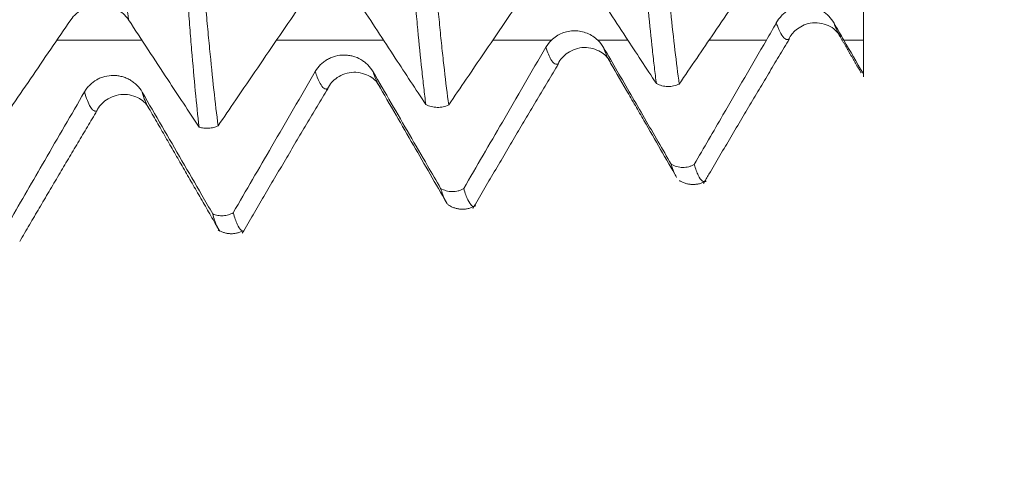
# Model space of a CAD drawing. Units: millimetres. Extents: x -42 to 69, y -82 to 34.
# Drawn here: x 46 to 49, y -3 to -2 of the extents above; entities that cross this region are included whole.
import ezdxf

# ---------------------------------------------------------------- set-up
doc = ezdxf.new("R2010")
doc.units = ezdxf.units.MM
for name, color, linetype in [('1', 4, 'Continuous'), ('2', 7, 'Continuous'), ('SK2', 7, 'Continuous')]:
    doc.layers.add(name, color=color, linetype=linetype)
doc.styles.add('iso_b_vert', font='simplex.shx')
doc.dimstyles.get("Standard").update_dxf_attribs({"dimtxt": 0.18, "dimasz": 0.18, "dimexe": 0.18, "dimexo": 0.0625, "dimgap": 0.09, "dimtad": 1, "dimzin": 0, "dimdsep": 52, "dimtxsty": 'Standard', "dimcen": 0.09, "dimadec": 0, "dimazin": 0, "dimtfac": 1, "dimtdec": 4, "dimtofl": 0, "dimtmove": 0, "dimatfit": 3, "dimfxl": 1, "dimtolj": 1, "dimtzin": 0, "dimarcsym": 0})

# ---------------------------------------------------------------- blocks, each defined once
blk = doc.blocks.new('_U0')
at = {"layer": '2', "lineweight": 13}
for p, q in [((67.433382, -10.066618), (67.433382, 16.821418)), ((50.2375, 2.566618), (69.433382, 2.566618)), ((50.2375, -2.566618), (69.433382, -2.566618))]:
    blk.add_line(p, q, dxfattribs=at)
at = {"layer": '2', "lineweight": 18}
for points in [[(67.433382, 2.566618), (66.972598, 6.066617), (67.894165, 6.06662)], [(67.433382, -2.566618), (67.894165, -6.066617), (66.972598, -6.06662)]]:
    blk.add_solid(points, dxfattribs=at)
at = {"layer": '2', "lineweight": 18, "insert": (66.842267, 12.701618), "char_height": 3, "attachment_point": 7, "rotation": 90, "line_spacing_factor": 1.084337, "style": 'iso_b_vert'}
blk.add_mtext('\\W0.7203;M5', dxfattribs=at)
blk = doc.blocks.new('_U3')
at = {"layer": 'SK2', "lineweight": 13}
for p, q in [((34.65, -4.154118), (34.65, -11.566618)), ((48.65, -4.154118), (48.65, -11.566618)), ((48.65, -9.566618), (34.65, -9.566618))]:
    blk.add_line(p, q, dxfattribs=at)
at = {"layer": 'SK2', "lineweight": 18}
for points in [[(34.65, -9.566618), (38.149998, -9.105835), (38.150002, -10.027402)], [(48.65, -9.566618), (45.150002, -10.027402), (45.149998, -9.105835)]]:
    blk.add_solid(points, dxfattribs=at)
at = {"layer": 'SK2', "lineweight": 18, "insert": (37.46673, -8.681504), "char_height": 3, "attachment_point": 7, "line_spacing_factor": 1.084337, "style": 'iso_b_vert'}
blk.add_mtext('\\W0.5785;14', dxfattribs=at)
blk = doc.blocks.new('_U4')
at = {"layer": 'SK2', "lineweight": 13}
for p, q in [((20.65, -3.51915), (20.65, -34.066618)), ((48.65, -4.154118), (48.65, -34.066618)), ((48.65, -32.066618), (20.65, -32.066618))]:
    blk.add_line(p, q, dxfattribs=at)
at = {"layer": 'SK2', "lineweight": 18}
for points in [[(20.65, -32.066618), (24.149998, -31.605835), (24.150002, -32.527402)], [(48.65, -32.066618), (45.150002, -32.527402), (45.149998, -31.605835)]]:
    blk.add_solid(points, dxfattribs=at)
at = {"layer": 'SK2', "lineweight": 18, "insert": (33.017172, -31.181504), "char_height": 3, "attachment_point": 7, "line_spacing_factor": 1.084337, "style": 'iso_b_vert'}
blk.add_mtext('\\W0.6740;28', dxfattribs=at)
blk = doc.blocks.new('_U5')
at = {"layer": '2', "lineweight": 13}
for p, q in [((24.85, -1.5875), (24.85, -23.066618)), ((48.65, -4.154118), (48.65, -23.066618)), ((48.65, -21.066618), (24.85, -21.066618))]:
    blk.add_line(p, q, dxfattribs=at)
at = {"layer": '2', "lineweight": 18}
for points in [[(24.85, -21.066618), (28.349998, -20.605835), (28.350002, -21.527402)], [(48.65, -21.066618), (45.150002, -21.527402), (45.149998, -20.605835)]]:
    blk.add_solid(points, dxfattribs=at)
at = {"layer": '2', "lineweight": 18, "insert": (33.388544, -20.181504), "char_height": 3, "attachment_point": 7, "line_spacing_factor": 1.084337, "style": 'iso_b_vert'}
blk.add_mtext('\\W0.7346;23.8', dxfattribs=at)

msp = doc.modelspace()

# ---------------------------------------------------------------- linework, layer by layer
at = {"layer": '1', "lineweight": 18}
for p, q in [((47.8661, -1.9411), (47.8716, -1.9489)), ((48.75, -2), (48.75, -1.9862)), ((47.067, -2.0276), (47.0723, -2.0351))]:
    msp.add_line(p, q, dxfattribs=at)
at = {"layer": '1', "lineweight": 13}
for points, knots in [([(46.2, -1.8027), (46.1897, -1.728), (46.1768, -1.6186), (46.1629, -1.4752), (46.1585, -1.4272), (46.1558, -1.3966), (46.1542, -1.3792), (46.153, -1.3656), (46.152, -1.3563), (46.151, -1.3486), (46.1498, -1.3393), (46.1481, -1.3264), (46.1456, -1.3052), (46.1424, -1.2772), (46.1385, -1.2404), (46.1353, -1.2084), (46.1327, -1.1835), (46.1309, -1.1594), (46.1289, -1.1247), (46.1264, -1.0801), (46.1193, -0.9589), (46.1075, -0.7544), (46.0955, -0.5473), (46.0887, -0.4306), (46.0873, -0.4053)], [0, 0, 0, 0, 0.265779, 0.335357, 0.370147, 0.387541, 0.404936, 0.413633, 0.42233, 0.431028, 0.439725, 0.45712, 0.474514, 0.509304, 0.544093, 0.578882, 0.596277, 0.613671, 0.631066, 0.648461, 0.68325, 0.822407, 0.961564, 1, 1, 1, 1]), ([(48.4472, -1.8128), (48.4489, -1.8178), (48.4553, -1.8355), (48.4663, -1.8581), (48.4766, -1.8684), (48.4834, -1.8707), (48.4868, -1.8707), (48.4895, -1.87), (48.4915, -1.8691), (48.4922, -1.8688), (48.4924, -1.8687)], [0, 0, 0, 0, 0.10859, 0.413193, 0.717796, 0.793947, 0.870098, 0.946248, 0.984324, 1, 1, 1, 1]), ([(48.6477, -1.8138), (48.6491, -1.818), (48.6546, -1.8335), (48.6601, -1.8455), (48.6642, -1.8526)], [0, 0, 0, 0, 0.253399, 1, 1, 1, 1]), ([(47.6477, -1.8976), (47.6537, -1.9159), (47.6641, -1.9407), (47.6766, -1.9546), (47.6837, -1.9567), (47.6869, -1.9563), (47.6885, -1.9562), (47.6898, -1.9556), (47.6906, -1.9553), (47.6909, -1.9552)], [0, 0, 0, 0, 0.405259, 0.713268, 0.867272, 0.905773, 0.944274, 0.982775, 1, 1, 1, 1]), ([(47.8481, -1.8986), (47.8539, -1.9161), (47.8599, -1.9306), (47.8658, -1.9406), (47.8661, -1.9411)], [0, 0, 0, 0, 0.947396, 1, 1, 1, 1]), ([(46.8479, -1.9815), (46.8502, -1.9888), (46.8568, -2.008), (46.8678, -2.0307), (46.8773, -2.0405), (46.8836, -2.0425), (46.8868, -2.0425), (46.8891, -2.0418), (46.8904, -2.0414), (46.8906, -2.0413)], [0, 0, 0, 0, 0.157327, 0.457224, 0.757121, 0.832095, 0.907069, 0.982043, 1, 1, 1, 1]), ([(47.0483, -1.9825), (47.0504, -1.9891), (47.0566, -2.0074), (47.0629, -2.0207), (47.067, -2.0276)], [0, 0, 0, 0, 0.32778, 1, 1, 1, 1]), ([(46.0897, -2.1185), (46.0894, -2.1187), (46.0883, -2.1191), (46.086, -2.1195), (46.0788, -2.119), (46.0657, -2.1059), (46.0536, -2.0753), (46.0469, -2.0524)], [0, 0, 0, 0, 0.028114, 0.074387, 0.166933, 0.537118, 1, 1, 1, 1]), ([(46.2707, -2.1097), (46.2694, -2.1078), (46.2616, -2.0956), (46.2538, -2.0755), (46.2472, -2.0533)], [0, 0, 0, 0, 0.174931, 1, 1, 1, 1])]:
    msp.add_open_spline(points, degree=3, knots=knots, dxfattribs=at)
at = {"layer": '1', "lineweight": 18}
for points, knots in [([(48.0315, -2.0238), (48.0291, -2.0056), (48.0267, -1.9867), (48.022, -1.9475), (48.0196, -1.9273), (48.0126, -1.8646), (48.0081, -1.8203), (48.0011, -1.7498), (47.9987, -1.7256), (47.9954, -1.6883), (47.9943, -1.6757), (47.992, -1.6503), (47.991, -1.6375), (47.9893, -1.6181), (47.9887, -1.6115), (47.9876, -1.5983), (47.9872, -1.5917), (47.9857, -1.5713), (47.9844, -1.557), (47.9823, -1.5272), (47.9814, -1.5117), (47.9794, -1.4793), (47.9783, -1.4625), (47.9761, -1.4274), (47.975, -1.4092), (47.9728, -1.3722), (47.9717, -1.3533), (47.9701, -1.3244), (47.9696, -1.3147), (47.9686, -1.2951), (47.9682, -1.2853), (47.9672, -1.2653), (47.9665, -1.2552), (47.9653, -1.235), (47.9648, -1.2249), (47.9633, -1.1946), (47.962, -1.1742), (47.9598, -1.1333), (47.9586, -1.1128), (47.9552, -1.0512), (47.9529, -1.0099), (47.9461, -0.8855), (47.9415, -0.802), (47.9322, -0.6336), (47.9275, -0.5488), (47.9228, -0.4633)], [0, 0, 0, 0, 0.0625, 0.0625, 0.125, 0.125, 0.25, 0.25, 0.3125, 0.3125, 0.34375, 0.34375, 0.375, 0.375, 0.390625, 0.390625, 0.40625, 0.40625, 0.4375, 0.4375, 0.46875, 0.46875, 0.5, 0.5, 0.53125, 0.53125, 0.5625, 0.5625, 0.578125, 0.578125, 0.59375, 0.59375, 0.609375, 0.609375, 0.625, 0.625, 0.65625, 0.65625, 0.6875, 0.6875, 0.75, 0.75, 0.875, 0.875, 1, 1, 1, 1]), ([(48.0028, -0.4635), (48.0052, -0.5063), (48.0075, -0.549), (48.0121, -0.6341), (48.0144, -0.6764), (48.0212, -0.803), (48.0256, -0.8867), (48.0324, -1.011), (48.0346, -1.0523), (48.0378, -1.1139), (48.0388, -1.1345), (48.0408, -1.1754), (48.0418, -1.1958), (48.0437, -1.2261), (48.0444, -1.2362), (48.0454, -1.2563), (48.0458, -1.2664), (48.0466, -1.2864), (48.0469, -1.2964), (48.0477, -1.316), (48.0481, -1.3257), (48.05, -1.3736), (48.0516, -1.4105), (48.0545, -1.4631), (48.0556, -1.4803), (48.0577, -1.5131), (48.0587, -1.5289), (48.0611, -1.5588), (48.0624, -1.5729), (48.0649, -1.6001), (48.0659, -1.6133), (48.0678, -1.6393), (48.0688, -1.6522), (48.071, -1.6778), (48.0723, -1.6903), (48.076, -1.7276), (48.0785, -1.7517), (48.086, -1.822), (48.0909, -1.8663), (48.1007, -1.9497), (48.1056, -1.9887), (48.1105, -2.025)], [0, 0, 0, 0, 0.0625, 0.0625, 0.125, 0.125, 0.25, 0.25, 0.3125, 0.3125, 0.34375, 0.34375, 0.375, 0.375, 0.390625, 0.390625, 0.40625, 0.40625, 0.421875, 0.421875, 0.4375, 0.4375, 0.5, 0.5, 0.53125, 0.53125, 0.5625, 0.5625, 0.59375, 0.59375, 0.625, 0.625, 0.65625, 0.65625, 0.6875, 0.6875, 0.75, 0.75, 0.875, 0.875, 1, 1, 1, 1]), ([(46.3443, -0.5018), (46.3465, -0.5477), (46.3487, -0.5935), (46.3531, -0.6848), (46.3553, -0.7302), (46.3618, -0.866), (46.3662, -0.9558), (46.3726, -1.0893), (46.3747, -1.1336), (46.3779, -1.1998), (46.379, -1.2218), (46.3811, -1.2656), (46.3821, -1.2874), (46.3837, -1.3201), (46.3842, -1.3309), (46.3851, -1.3525), (46.3857, -1.3633), (46.3873, -1.3955), (46.3882, -1.4165), (46.3902, -1.4578), (46.3912, -1.478), (46.3926, -1.5079), (46.3931, -1.5178), (46.3941, -1.5371), (46.3946, -1.5466), (46.397, -1.5931), (46.3989, -1.6276), (46.4016, -1.6753), (46.4023, -1.6904), (46.4038, -1.7123), (46.4044, -1.7195), (46.4054, -1.7337), (46.4058, -1.7407), (46.4073, -1.7614), (46.4083, -1.7751), (46.4103, -1.8024), (46.4114, -1.8159), (46.4146, -1.8559), (46.4167, -1.8818), (46.423, -1.9572), (46.4271, -2.0045), (46.4356, -2.0937), (46.44, -2.1354), (46.4444, -2.1744)], [0, 0, 0, 0, 0.0625, 0.0625, 0.125, 0.125, 0.25, 0.25, 0.3125, 0.3125, 0.34375, 0.34375, 0.375, 0.375, 0.390625, 0.390625, 0.40625, 0.40625, 0.4375, 0.4375, 0.46875, 0.46875, 0.484375, 0.484375, 0.5, 0.5, 0.5625, 0.5625, 0.59375, 0.59375, 0.609375, 0.609375, 0.625, 0.625, 0.65625, 0.65625, 0.6875, 0.6875, 0.75, 0.75, 0.875, 0.875, 1, 1, 1, 1]), ([(46.403, -0.5), (46.4077, -0.5916), (46.4123, -0.6827), (46.4215, -0.8633), (46.426, -0.9527), (46.4325, -1.0858), (46.4347, -1.1299), (46.4378, -1.1959), (46.4389, -1.2178), (46.441, -1.2616), (46.4421, -1.2833), (46.4437, -1.3159), (46.4443, -1.3267), (46.4452, -1.3429), (46.4454, -1.3482), (46.4459, -1.359), (46.446, -1.3644), (46.4469, -1.3912), (46.4477, -1.4121), (46.4493, -1.4531), (46.45, -1.4733), (46.4516, -1.5126), (46.4525, -1.5319), (46.4544, -1.5694), (46.4555, -1.5878), (46.4576, -1.6228), (46.4588, -1.6395), (46.4612, -1.6713), (46.4626, -1.6864), (46.4649, -1.7156), (46.4658, -1.7297), (46.4678, -1.7575), (46.469, -1.7712), (46.4714, -1.7984), (46.4726, -1.8119), (46.4762, -1.8518), (46.4786, -1.8776), (46.486, -1.9528), (46.4909, -2.0001), (46.5007, -2.0893), (46.5056, -2.131), (46.5106, -2.17)], [0, 0, 0, 0, 0.125, 0.125, 0.25, 0.25, 0.3125, 0.3125, 0.34375, 0.34375, 0.375, 0.375, 0.390625, 0.390625, 0.398438, 0.398438, 0.40625, 0.40625, 0.4375, 0.4375, 0.46875, 0.46875, 0.5, 0.5, 0.53125, 0.53125, 0.5625, 0.5625, 0.59375, 0.59375, 0.625, 0.625, 0.65625, 0.65625, 0.6875, 0.6875, 0.75, 0.75, 0.875, 0.875, 1, 1, 1, 1]), ([(47.2313, -2.0963), (47.2289, -2.0774), (47.2265, -2.0578), (47.2218, -2.0173), (47.2195, -1.9963), (47.2125, -1.9315), (47.208, -1.8856), (47.2011, -1.8125), (47.1988, -1.7875), (47.1943, -1.736), (47.192, -1.7096), (47.1886, -1.6693), (47.1875, -1.6557), (47.1859, -1.6345), (47.1854, -1.6273), (47.1843, -1.6126), (47.1838, -1.605), (47.1829, -1.5896), (47.1825, -1.5817), (47.1814, -1.5655), (47.1808, -1.5572), (47.1797, -1.5403), (47.1791, -1.5316), (47.178, -1.514), (47.1774, -1.5049), (47.1758, -1.4776), (47.1748, -1.459), (47.1727, -1.4209), (47.1716, -1.4015), (47.17, -1.3717), (47.1695, -1.3617), (47.1686, -1.3415), (47.1682, -1.3312), (47.1671, -1.3106), (47.1664, -1.3002), (47.1651, -1.2793), (47.1646, -1.2688), (47.163, -1.2374), (47.1619, -1.2163), (47.1597, -1.1741), (47.1586, -1.1529), (47.1553, -1.0891), (47.153, -1.0465), (47.1484, -0.9608), (47.146, -0.9178), (47.1414, -0.8315), (47.1391, -0.7881), (47.1322, -0.6576), (47.1275, -0.5699), (47.1228, -0.4816)], [0, 0, 0, 0, 0.0625, 0.0625, 0.125, 0.125, 0.25, 0.25, 0.3125, 0.3125, 0.375, 0.375, 0.40625, 0.40625, 0.421875, 0.421875, 0.4375, 0.4375, 0.453125, 0.453125, 0.46875, 0.46875, 0.484375, 0.484375, 0.5, 0.5, 0.53125, 0.53125, 0.5625, 0.5625, 0.578125, 0.578125, 0.59375, 0.59375, 0.609375, 0.609375, 0.625, 0.625, 0.65625, 0.65625, 0.6875, 0.6875, 0.75, 0.75, 0.8125, 0.8125, 0.875, 0.875, 1, 1, 1, 1]), ([(47.203, -0.4817), (47.2053, -0.526), (47.2077, -0.5702), (47.2123, -0.6582), (47.2146, -0.702), (47.2214, -0.8329), (47.2259, -0.9194), (47.2325, -1.0481), (47.2346, -1.0908), (47.2378, -1.1546), (47.2389, -1.1759), (47.2405, -1.2076), (47.241, -1.2181), (47.242, -1.2392), (47.2425, -1.2497), (47.2436, -1.2707), (47.2441, -1.2812), (47.2454, -1.302), (47.246, -1.3124), (47.2468, -1.3331), (47.247, -1.3434), (47.2477, -1.3638), (47.2481, -1.3738), (47.2492, -1.4037), (47.25, -1.4232), (47.2517, -1.4615), (47.2526, -1.4802), (47.2546, -1.5168), (47.2555, -1.5344), (47.2571, -1.5596), (47.2577, -1.5679), (47.2588, -1.5839), (47.2594, -1.5918), (47.2611, -1.615), (47.2625, -1.6295), (47.2649, -1.6575), (47.2659, -1.6711), (47.2672, -1.6914), (47.2677, -1.6981), (47.2687, -1.7114), (47.2693, -1.718), (47.2712, -1.7377), (47.2725, -1.7507), (47.2762, -1.7892), (47.2786, -1.8142), (47.2834, -1.8628), (47.2858, -1.8864), (47.2907, -1.9324), (47.2932, -1.9547), (47.3007, -2.0195), (47.3056, -2.0599), (47.3106, -2.0975)], [0, 0, 0, 0, 0.0625, 0.0625, 0.125, 0.125, 0.25, 0.25, 0.3125, 0.3125, 0.34375, 0.34375, 0.359375, 0.359375, 0.375, 0.375, 0.390625, 0.390625, 0.40625, 0.40625, 0.421875, 0.421875, 0.4375, 0.4375, 0.46875, 0.46875, 0.5, 0.5, 0.53125, 0.53125, 0.546875, 0.546875, 0.5625, 0.5625, 0.59375, 0.59375, 0.625, 0.625, 0.640625, 0.640625, 0.65625, 0.65625, 0.6875, 0.6875, 0.75, 0.75, 0.8125, 0.8125, 0.875, 0.875, 1, 1, 1, 1]), ([(47.3106, -2.0975), (47.3309, -2.0676), (47.3513, -2.0378), (47.397, -1.9706), (47.4225, -1.9333), (47.4989, -1.8214), (47.55, -1.7468), (47.6011, -1.6722)], [0, 0, 0, 0, 0.210404, 0.210404, 0.473602, 0.473602, 1, 1, 1, 1]), ([(47.8015, -1.6731), (47.8222, -1.7047), (47.8428, -1.7363), (47.8842, -1.7995), (47.9049, -1.831), (47.9609, -1.9164), (47.9962, -1.9701), (48.0315, -2.0238)], [0, 0, 0, 0, 0.270148, 0.270148, 0.540295, 0.540295, 1, 1, 1, 1]), ([(48.1105, -2.025), (48.1509, -1.9656), (48.1914, -1.9063), (48.2775, -1.7802), (48.3232, -1.7135), (48.3689, -1.6468)], [0, 0, 0, 0, 0.47052, 0.47052, 1, 1, 1, 1]), ([(45.9996, -1.8019), (46.0048, -1.7943), (46.011, -1.7875), (46.0217, -1.7784), (46.0256, -1.7755), (46.0337, -1.7702), (46.0421, -1.7654), (46.0511, -1.7616), (46.0605, -1.7583), (46.0653, -1.7569), (46.0751, -1.7547), (46.08, -1.7538), (46.09, -1.7527), (46.0951, -1.7524), (46.1103, -1.7525), (46.1202, -1.7536), (46.1349, -1.757), (46.1397, -1.7585), (46.149, -1.7618), (46.1535, -1.7637), (46.1666, -1.7703), (46.1747, -1.7757), (46.1853, -1.785), (46.1886, -1.7882), (46.1947, -1.7952), (46.1975, -1.7989), (46.2, -1.8027)], [0, 0, 0, 0, 0.125, 0.125, 0.1875, 0.1875, 0.25, 0.3125, 0.3125, 0.375, 0.375, 0.4375, 0.4375, 0.5, 0.5, 0.625, 0.625, 0.6875, 0.6875, 0.75, 0.75, 0.875, 0.875, 0.9375, 0.9375, 1, 1, 1, 1]), ([(46.5106, -2.17), (46.5309, -2.1402), (46.5512, -2.1103), (46.597, -2.0432), (46.6224, -2.0059), (46.6988, -1.894), (46.7498, -1.8194), (46.8009, -1.7449)], [0, 0, 0, 0, 0.210393, 0.210393, 0.473595, 0.473595, 1, 1, 1, 1]), ([(47.0013, -1.7457), (47.0219, -1.7773), (47.0426, -1.8089), (47.084, -1.8721), (47.1048, -1.9037), (47.1607, -1.9889), (47.196, -2.0426), (47.2313, -2.0963)], [0, 0, 0, 0, 0.270228, 0.270228, 0.540455, 0.540455, 1, 1, 1, 1]), ([(48.6477, -1.8138), (48.6425, -1.8049), (48.6364, -1.7967), (48.6258, -1.7857), (48.6219, -1.7822), (48.614, -1.7758), (48.6099, -1.7729), (48.5969, -1.7649), (48.5875, -1.7606), (48.5728, -1.7562), (48.5679, -1.755), (48.5578, -1.7535), (48.5527, -1.753), (48.5372, -1.7528), (48.5271, -1.754), (48.5122, -1.7581), (48.5074, -1.7598), (48.498, -1.7639), (48.4935, -1.7662), (48.4847, -1.7715), (48.4805, -1.7745), (48.4726, -1.7809), (48.4688, -1.7844), (48.4583, -1.7954), (48.4522, -1.8038), (48.4472, -1.8128)], [0, 0, 0, 0, 0.125, 0.125, 0.1875, 0.1875, 0.25, 0.25, 0.375, 0.375, 0.4375, 0.4375, 0.5, 0.5, 0.625, 0.625, 0.6875, 0.6875, 0.75, 0.75, 0.8125, 0.8125, 0.875, 0.875, 1, 1, 1, 1]), ([(48.75, -1.7452), (48.75, -1.7459), (48.75, -1.7466), (48.75, -1.768), (48.75, -1.8096), (48.75, -1.8518), (48.75, -1.8731)], [0, 0, 0, 0, 0.016472, 0.016472, 0.508236, 1, 1, 1, 1]), ([(45.7347, -2.1904), (45.7531, -2.1635), (45.7714, -2.1365), (45.8131, -2.0753), (45.8364, -2.0411), (45.9063, -1.9386), (45.9529, -1.8702), (45.9996, -1.8019)], [0, 0, 0, 0, 0.208204, 0.208204, 0.472135, 0.472135, 1, 1, 1, 1]), ([(46.2, -1.8027), (46.2226, -1.8372), (46.2453, -1.8717), (46.2906, -1.9406), (46.3132, -1.9751), (46.372, -2.0645), (46.4082, -2.1195), (46.4444, -2.1744)], [0, 0, 0, 0, 0.278248, 0.278248, 0.556495, 0.556495, 1, 1, 1, 1]), ([(47.828, -1.8729), (47.8226, -1.8678), (47.8168, -1.8632), (47.8044, -1.8551), (47.7977, -1.8517), (47.784, -1.8461), (47.7769, -1.8439), (47.7624, -1.841), (47.7549, -1.8403), (47.7401, -1.8403), (47.7328, -1.8409), (47.7181, -1.8438), (47.711, -1.8459), (47.6973, -1.8515), (47.6907, -1.8549), (47.6782, -1.8631), (47.6724, -1.8677), (47.667, -1.8729)], [0, 0, 0, 0, 0.125, 0.125, 0.25, 0.25, 0.375, 0.375, 0.5, 0.5, 0.625, 0.625, 0.75, 0.75, 0.875, 0.875, 1, 1, 1, 1]), ([(48.4914, -1.8691), (48.4966, -1.8568), (48.5135, -1.8354), (48.5641, -1.8073), (48.6328, -1.8173), (48.6597, -1.8435), (48.6708, -1.8622)], [0, 0, 0, 0, 0.221079, 0.468908, 0.733941, 1, 1, 1, 1]), ([(48.4131, -1.873), (48.388, -1.9163), (48.3628, -1.9595), (48.3126, -2.046), (48.2875, -2.0892), (48.2292, -2.1896), (48.196, -2.2468), (48.1628, -2.304)], [0, 0, 0, 0, 0.30097, 0.30097, 0.60194, 0.60194, 1, 1, 1, 1]), ([(48.6642, -1.8526), (48.6648, -1.8535), (48.667, -1.8572), (48.6692, -1.8603), (48.6709, -1.8624)], [0, 0, 0, 0, 0.249142, 1, 1, 1, 1]), ([(47.6477, -1.8976), (47.6226, -1.9408), (47.5975, -1.984), (47.5472, -2.0705), (47.5221, -2.1137), (47.4523, -2.2339), (47.4076, -2.3109), (47.3629, -2.3878)], [0, 0, 0, 0, 0.264559, 0.264559, 0.529118, 0.529118, 1, 1, 1, 1]), ([(47.6901, -1.9555), (47.6978, -1.9392), (47.7198, -1.914), (47.7798, -1.8915), (47.841, -1.9099), (47.8633, -1.9335), (47.8714, -1.9486)], [0, 0, 0, 0, 0.252313, 0.511811, 0.764089, 1, 1, 1, 1]), ([(48.0827, -2.3032), (48.0677, -2.2772), (48.0526, -2.2512), (48.006, -2.1708), (47.9744, -2.1164), (47.9113, -2.0075), (47.8797, -1.953), (47.8481, -1.8986)], [0, 0, 0, 0, 0.192567, 0.192567, 0.596283, 0.596283, 1, 1, 1, 1]), ([(47.0483, -1.9825), (47.0432, -1.9737), (47.0371, -1.9658), (47.0264, -1.9551), (47.0225, -1.9517), (47.0146, -1.9456), (47.0104, -1.9428), (46.9974, -1.9352), (46.9879, -1.9313), (46.9734, -1.9273), (46.9684, -1.9263), (46.9585, -1.9249), (46.9534, -1.9245), (46.9382, -1.9244), (46.9282, -1.9257), (46.9135, -1.9295), (46.9087, -1.9311), (46.8993, -1.9348), (46.8948, -1.937), (46.8861, -1.942), (46.8818, -1.9448), (46.8737, -1.9509), (46.8699, -1.9542), (46.8593, -1.9647), (46.853, -1.9728), (46.8479, -1.9815)], [0, 0, 0, 0, 0.125, 0.125, 0.1875, 0.1875, 0.25, 0.25, 0.375, 0.375, 0.4375, 0.4375, 0.5, 0.5, 0.625, 0.625, 0.6875, 0.6875, 0.75, 0.75, 0.8125, 0.8125, 0.875, 0.875, 1, 1, 1, 1]), ([(47.865, -1.9392), (47.885, -1.9738), (47.9156, -2.0265), (47.9574, -2.0984), (47.9981, -2.1687), (48.0474, -2.255), (48.0837, -2.3181), (48.1016, -2.3492)], [0, 0, 0, 0, 0.274078, 0.39997, 0.51803, 0.752566, 1, 1, 1, 1]), ([(46.2472, -2.0533), (46.2422, -2.0446), (46.236, -2.0366), (46.2254, -2.0259), (46.2215, -2.0226), (46.2135, -2.0164), (46.2052, -2.0108), (46.1962, -2.0063), (46.1868, -2.0024), (46.182, -2.0007), (46.1723, -1.9981), (46.1674, -1.9971), (46.1574, -1.9957), (46.1523, -1.9953), (46.1371, -1.9952), (46.1271, -1.9965), (46.1124, -2.0003), (46.1076, -2.0019), (46.0982, -2.0057), (46.0937, -2.0079), (46.0806, -2.0153), (46.0724, -2.0215), (46.0617, -2.0321), (46.0584, -2.0358), (46.0523, -2.0438), (46.0494, -2.048), (46.0469, -2.0524)], [0, 0, 0, 0, 0.125, 0.125, 0.1875, 0.1875, 0.25, 0.3125, 0.3125, 0.375, 0.375, 0.4375, 0.4375, 0.5, 0.5, 0.625, 0.625, 0.6875, 0.6875, 0.75, 0.75, 0.875, 0.875, 0.9375, 0.9375, 1, 1, 1, 1]), ([(46.8479, -1.9815), (46.8228, -2.0247), (46.7976, -2.068), (46.7474, -2.1544), (46.7223, -2.1976), (46.6524, -2.3178), (46.6077, -2.3947), (46.5631, -2.4716)], [0, 0, 0, 0, 0.264601, 0.264601, 0.529203, 0.529203, 1, 1, 1, 1]), ([(46.8901, -2.0415), (46.8979, -2.0252), (46.92, -1.9999), (46.9801, -1.9775), (47.0414, -1.9959), (47.0637, -2.0194), (47.0718, -2.0345)], [0, 0, 0, 0, 0.251651, 0.510988, 0.763605, 1, 1, 1, 1]), ([(47.2827, -2.387), (47.2677, -2.3611), (47.2526, -2.3351), (47.2166, -2.2729), (47.1955, -2.2366), (47.1324, -2.1277), (47.0904, -2.0551), (47.0483, -1.9825)], [0, 0, 0, 0, 0.192434, 0.192434, 0.461673, 0.461673, 1, 1, 1, 1]), ([(47.0661, -2.026), (47.086, -2.0604), (47.1251, -2.1279), (47.1882, -2.2366), (47.2478, -2.3408), (47.2844, -2.4044), (47.3025, -2.4359)], [0, 0, 0, 0, 0.272017, 0.515812, 0.752309, 1, 1, 1, 1]), ([(48.1105, -2.025), (48.1045, -2.0279), (48.0979, -2.0301), (48.0879, -2.0322), (48.0846, -2.0328), (48.0777, -2.0334), (48.0742, -2.0336), (48.0638, -2.0334), (48.0571, -2.0326), (48.0437, -2.0293), (48.0374, -2.0269), (48.0315, -2.0238)], [0, 0, 0, 0, 0.25, 0.25, 0.375, 0.375, 0.5, 0.5, 0.75, 0.75, 1, 1, 1, 1]), ([(46.0469, -2.0524), (46.0239, -2.0921), (46.0009, -2.1317), (45.9549, -2.211), (45.9319, -2.2506), (45.8682, -2.3606), (45.8274, -2.4309), (45.7867, -2.5012)], [0, 0, 0, 0, 0.265043, 0.265043, 0.530085, 0.530085, 1, 1, 1, 1]), ([(46.0894, -2.1187), (46.0971, -2.1023), (46.1192, -2.077), (46.1796, -2.0539), (46.2409, -2.0722), (46.2632, -2.0955), (46.2714, -2.1106)], [0, 0, 0, 0, 0.252287, 0.510869, 0.763418, 1, 1, 1, 1]), ([(46.4919, -2.4756), (46.4793, -2.4538), (46.4667, -2.432), (46.4311, -2.3706), (46.4081, -2.331), (46.3392, -2.212), (46.2932, -2.1327), (46.2472, -2.0533)], [0, 0, 0, 0, 0.154623, 0.154623, 0.436415, 0.436415, 1, 1, 1, 1]), ([(47.3106, -2.0975), (47.3046, -2.1004), (47.298, -2.1026), (47.288, -2.1048), (47.2846, -2.1053), (47.2777, -2.106), (47.2742, -2.1061), (47.2638, -2.106), (47.257, -2.1051), (47.2436, -2.1018), (47.2372, -2.0994), (47.2313, -2.0963)], [0, 0, 0, 0, 0.25, 0.25, 0.375, 0.375, 0.5, 0.5, 0.75, 0.75, 1, 1, 1, 1]), ([(46.5106, -2.17), (46.5056, -2.1724), (46.5003, -2.1743), (46.4893, -2.1772), (46.4838, -2.1781), (46.4724, -2.1789), (46.4666, -2.1787), (46.4553, -2.1773), (46.4497, -2.1761), (46.4444, -2.1744)], [0, 0, 0, 0, 0.25, 0.25, 0.5, 0.5, 0.75, 0.75, 1, 1, 1, 1]), ([(48.0827, -2.3032), (48.0887, -2.3068), (48.0952, -2.3096), (48.1087, -2.3134), (48.1156, -2.3144), (48.1297, -2.3145), (48.1367, -2.3137), (48.1468, -2.311), (48.1502, -2.3099), (48.1567, -2.3073), (48.1598, -2.3057), (48.1628, -2.304)], [0, 0, 0, 0, 0.25, 0.25, 0.5, 0.5, 0.75, 0.75, 0.875, 0.875, 1, 1, 1, 1]), ([(48.1002, -2.3468), (48.0991, -2.3449), (48.0979, -2.3428), (48.0921, -2.331), (48.0874, -2.3186), (48.0827, -2.3032)], [0, 0, 0, 0, 0.196944, 0.196944, 1, 1, 1, 1]), ([(48.1628, -2.304), (48.1652, -2.3118), (48.1675, -2.3188), (48.1721, -2.3313), (48.1744, -2.3368), (48.1812, -2.351), (48.1856, -2.3575), (48.1923, -2.3626), (48.1945, -2.3635), (48.1987, -2.3638), (48.2005, -2.3634), (48.2023, -2.3625)], [0, 0, 0, 0, 0.170045, 0.170045, 0.340089, 0.340089, 0.680178, 0.680178, 0.850223, 0.850223, 1, 1, 1, 1]), ([(47.2827, -2.387), (47.2887, -2.3906), (47.2953, -2.3934), (47.3087, -2.3972), (47.3157, -2.3982), (47.3298, -2.3984), (47.3367, -2.3975), (47.3469, -2.3949), (47.3503, -2.3938), (47.3568, -2.3911), (47.3599, -2.3896), (47.3629, -2.3878)], [0, 0, 0, 0, 0.25, 0.25, 0.5, 0.5, 0.75, 0.75, 0.875, 0.875, 1, 1, 1, 1]), ([(47.3153, -2.4478), (47.3138, -2.4474), (47.3123, -2.4466), (47.3085, -2.4437), (47.3062, -2.4412), (47.3016, -2.4346), (47.2993, -2.4305), (47.2923, -2.4158), (47.2875, -2.403), (47.2827, -2.387)], [0, 0, 0, 0, 0.143873, 0.143873, 0.357905, 0.357905, 0.571936, 0.571936, 1, 1, 1, 1]), ([(47.3629, -2.3878), (47.3677, -2.4038), (47.3723, -2.4166), (47.3814, -2.4362), (47.3859, -2.443), (47.3924, -2.4484), (47.3945, -2.4493), (47.3973, -2.4496), (47.398, -2.4496), (47.3987, -2.4495)], [0, 0, 0, 0, 0.376702, 0.376702, 0.753405, 0.753405, 0.941756, 0.941756, 1, 1, 1, 1]), ([(46.4919, -2.4756), (46.4976, -2.478), (46.5036, -2.4798), (46.5156, -2.482), (46.5219, -2.4824), (46.5342, -2.4817), (46.5402, -2.4807), (46.5521, -2.4771), (46.5578, -2.4747), (46.5631, -2.4716)], [0, 0, 0, 0, 0.25, 0.25, 0.5, 0.5, 0.75, 0.75, 1, 1, 1, 1]), ([(46.4919, -2.4756), (46.4941, -2.4835), (46.4962, -2.4908), (46.5004, -2.5036), (46.5025, -2.5093), (46.5074, -2.5207), (46.5101, -2.5259), (46.5129, -2.5297)], [0, 0, 0, 0, 0.300906, 0.300906, 0.601812, 0.601812, 1, 1, 1, 1]), ([(46.5631, -2.4716), (46.5678, -2.4881), (46.5724, -2.5015), (46.5815, -2.5217), (46.5859, -2.5287), (46.5915, -2.5335), (46.5927, -2.5344), (46.594, -2.5349)], [0, 0, 0, 0, 0.436305, 0.436305, 0.87261, 0.87261, 1, 1, 1, 1])]:
    msp.add_open_spline(points, degree=3, knots=knots, dxfattribs=at)
for points, degree in [([(48.4472, -1.8128), (48.436, -1.833), (48.4246, -1.8531), (48.4131, -1.873)], 3), ([(48.6818, -1.8731), (48.6704, -1.8534), (48.659, -1.8336), (48.6477, -1.8138)], 3), ([(47.667, -1.8729), (47.6594, -1.8803), (47.653, -1.8885), (47.6477, -1.8976)], 3), ([(47.8481, -1.8986), (47.8426, -1.8891), (47.8359, -1.8805), (47.828, -1.8729)], 3), ([(48.1948, -2.3705), (48.3445, -2.1146), (48.493, -1.8685)], 2), ([(48.6641, -1.8523), (48.7029, -1.9196), (48.7418, -1.9868)], 2), ([(48.7484, -1.9878), (48.7262, -1.9496), (48.704, -1.9113), (48.6818, -1.8731)], 3), ([(48.75, -1.8731), (48.75, -1.9108), (48.75, -1.9485), (48.75, -1.9862)], 3), ([(47.3941, -2.4573), (47.5426, -2.2033), (47.6911, -1.9552)], 2), ([(48.75, -1.9862), (48.7495, -1.9867), (48.7489, -1.9873), (48.7484, -1.9878)], 3), ([(46.5946, -2.5422), (46.7428, -2.2889), (46.8908, -2.0412)], 2), ([(46.2707, -2.1096), (46.3934, -2.3225), (46.5161, -2.5353)], 2), ([(45.8222, -2.5712), (45.9566, -2.3416), (46.09, -2.1184)], 2), ([(48.1111, -2.36), (48.1569, -2.3865), (48.2044, -2.3614)], 2), ([(47.3116, -2.4461), (47.3572, -2.4724), (47.4045, -2.4472)], 2), ([(46.5108, -2.5314), (46.5526, -2.5558), (46.5965, -2.5344)], 2)]:
    msp.add_open_spline(points, degree=degree, dxfattribs=at)
at = {"layer": '1', "lineweight": 13}
for points in [[(46.2459, -1.8728), (46.1476, -1.8728), (46.0494, -1.8728), (45.9511, -1.8728)], [(47.0845, -1.8728), (46.9607, -1.8728), (46.8369, -1.8728), (46.7131, -1.8728)], [(47.667, -1.8729), (47.5992, -1.8729), (47.5314, -1.8729), (47.4636, -1.8729)], [(47.9324, -1.873), (47.8976, -1.873), (47.8628, -1.8729), (47.828, -1.8729)], [(48.4131, -1.873), (48.3468, -1.873), (48.2805, -1.873), (48.2142, -1.873)], [(48.75, -1.8731), (48.7273, -1.8731), (48.7045, -1.8731), (48.6818, -1.8731)]]:
    msp.add_open_spline(points, degree=3, dxfattribs=at)

# ---------------------------------------------------------------- dimensions: what is measured, and where the dimension line sits
at = {"layer": '2', "lineweight": 18}
dim = msp.add_linear_dim(base=(67.4334, -2.5666), p1=(48.65, 2.5666), p2=(48.65, -2.5666), angle=90, dimstyle='Standard', override={"dimtxt": 3, "dimasz": 3.5, "dimexe": 2, "dimexo": 1.5875, "dimgap": 1.5, "dimtad": 1, "dimtih": 0, "dimtoh": 0, "dimdec": 3, "dimlfac": 1, "dimzin": 8, "dimdsep": 46, "dimlunit": 2, "dimpost": '', "dimtxsty": 'iso_b_vert', "dimsah": 1, "dimse1": 0, "dimse2": 0, "dimsd1": 0, "dimsd2": 0, "dimclrd": 2, "dimclre": 2, "dimclrt": 2, "dimtol": 0, "dimtm": -0.1, "dimtfac": 1.166667, "dimtdec": 3, "dimtofl": 1, "dimtmove": 0, "dimtzin": 8, "dimlwd": 13, "dimlwe": 13}, dxfattribs=at)
dim.commit()
dim.dimension.update_dxf_attribs({"geometry": '_U0', "text_midpoint": (67.4334, 20.0666)})
dim = msp.add_linear_dim(base=(24.85, -21.0666), p1=(48.65, -2.5666), p2=(24.85, 0), dimstyle='Standard', override={"dimtxt": 3, "dimasz": 3.5, "dimexe": 2, "dimexo": 1.5875, "dimgap": 1.5, "dimtad": 1, "dimtih": 1, "dimtoh": 0, "dimdec": 1, "dimlfac": 1, "dimzin": 8, "dimdsep": 46, "dimlunit": 2, "dimpost": '<>', "dimtxsty": 'iso_b_vert', "dimsah": 1, "dimse1": 0, "dimse2": 0, "dimsd1": 0, "dimsd2": 0, "dimclrd": 2, "dimclre": 2, "dimclrt": 2, "dimtol": 0, "dimtm": -0.1, "dimtfac": 1.166667, "dimtdec": 3, "dimtofl": 1, "dimtmove": 0, "dimtzin": 8, "dimlwd": 13, "dimlwe": 13}, dxfattribs=at)
dim.commit()
dim.dimension.update_dxf_attribs({"geometry": '_U5', "text_midpoint": (36.75, -21.0666)})
at = {"layer": 'SK2', "lineweight": 18}
for base, p2, picture, middle in [((20.65, -32.0666), (20.65, -1.9317), '_U4', (34.65, -32.0666)), ((34.65, -9.5666), (34.65, -2.5666), '_U3', (38.8826, -9.5666))]:
    dim = msp.add_linear_dim(base=base, p1=(48.65, -2.5666), p2=p2, dimstyle='Standard', override={"dimtxt": 3, "dimasz": 3.5, "dimexe": 2, "dimexo": 1.5875, "dimgap": 1.5, "dimtad": 1, "dimtih": 1, "dimtoh": 0, "dimdec": 1, "dimlfac": 1, "dimzin": 8, "dimdsep": 46, "dimlunit": 2, "dimpost": '<>', "dimtxsty": 'iso_b_vert', "dimsah": 1, "dimse1": 0, "dimse2": 0, "dimsd1": 0, "dimsd2": 0, "dimclrd": 2, "dimclre": 2, "dimclrt": 2, "dimtol": 0, "dimtm": -0.1, "dimtfac": 1.166667, "dimtdec": 3, "dimtofl": 1, "dimtmove": 0, "dimtzin": 8, "dimlwd": 13, "dimlwe": 13}, dxfattribs=at)
    dim.commit()
    dim.dimension.update_dxf_attribs({"geometry": picture, "text_midpoint": middle})

doc.saveas('drawing.dxf')
